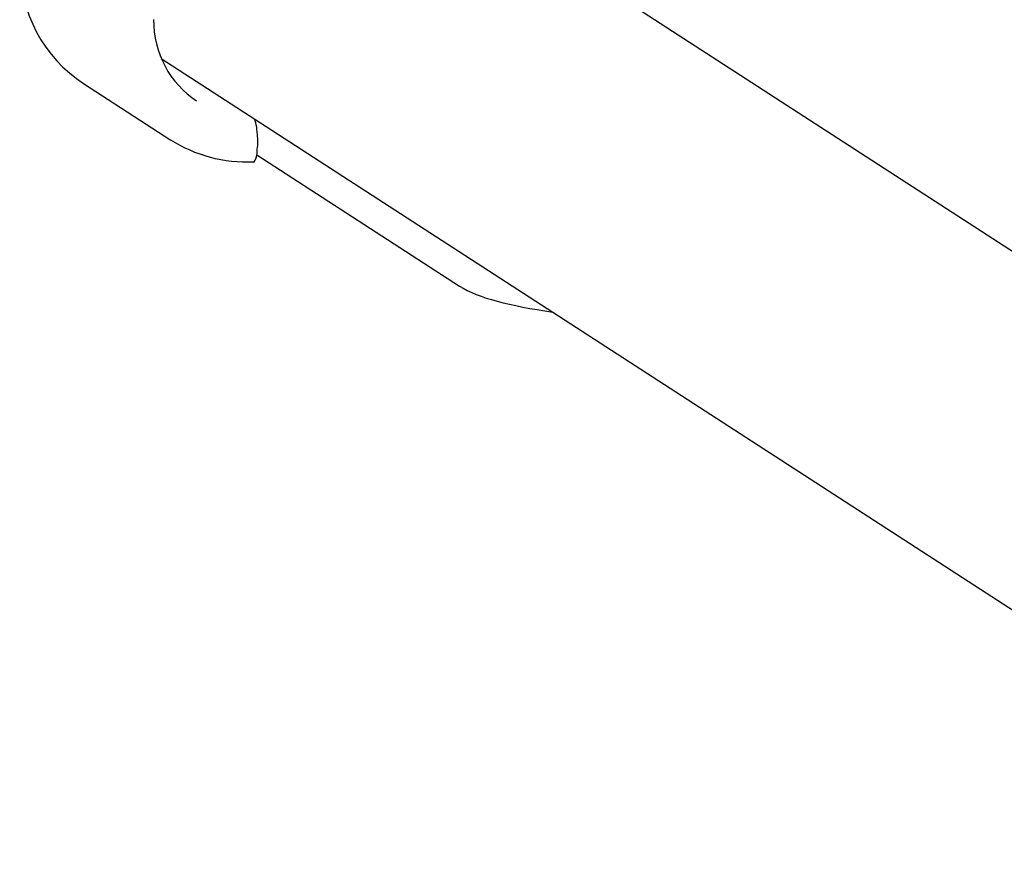
# Model space of a CAD drawing. Extents: x 29428 to 41936, y -7130 to 3039.
# Drawn here: x 33193 to 33298, y 2752 to 2841 of the extents above; entities that cross this region are included whole.
import ezdxf

# ---------------------------------------------------------------- set-up
doc = ezdxf.new("R2010")
doc.units = 0
doc.header["$LTSCALE"] = 30
doc.header["$MEASUREMENT"] = 0
doc.layers.get('0').update_dxf_attribs({"linetype": 'CONTINUOUS'})

msp = doc.modelspace()

# ---------------------------------------------------------------- linework, layer by layer
for p, q in [((33207.38, 2875.92), (33643.06, 2593.57)), ((33208.21, 2837.1), (33737.94, 2493.81)), ((33208.27, 2837.07), (33208.23, 2837.06)), ((33199.92, 2834.45), (33209.24, 2828.41)), ((33218.46, 2828.7), (33218.46, 2827.72)), ((33218.4, 2826.84), (33240.01, 2812.83))]:
    msp.add_line(p, q)
at = {"flags": 128}
for points in [[(33193.1, 2847.25), (33193.13, 2846.29), (33193.22, 2845.34), (33193.36, 2844.4), (33193.56, 2843.47), (33193.81, 2842.56), (33194.12, 2841.66), (33194.49, 2840.79), (33194.9, 2839.94), (33195.37, 2839.12), (33195.89, 2838.33), (33196.45, 2837.58), (33197.07, 2836.87), (33197.72, 2836.2), (33198.42, 2835.57), (33199.15, 2834.99), (33199.92, 2834.45)], [(33207.39, 2841.26), (33207.4, 2840.6), (33207.46, 2839.95), (33207.56, 2839.3), (33207.7, 2838.67), (33207.87, 2838.05), (33208.08, 2837.44), (33208.33, 2836.85), (33208.61, 2836.28), (33208.92, 2835.73), (33209.27, 2835.2), (33209.65, 2834.7), (33210.06, 2834.22), (33210.49, 2833.77), (33210.96, 2833.35), (33211.45, 2832.96), (33211.96, 2832.61)], [(33218.03, 2826.06), (33217.45, 2826.04), (33216.87, 2826.05), (33216.29, 2826.07), (33215.71, 2826.12), (33215.14, 2826.2), (33214.57, 2826.29), (33214, 2826.41), (33213.44, 2826.55), (33212.89, 2826.71), (33212.34, 2826.89), (33211.8, 2827.09), (33211.27, 2827.32), (33210.74, 2827.56), (33210.23, 2827.83), (33209.73, 2828.11), (33209.24, 2828.41)], [(33240.01, 2812.83), (33240.42, 2812.59), (33240.85, 2812.35), (33241.32, 2812.13), (33241.8, 2811.93), (33242.32, 2811.74), (33242.86, 2811.55), (33243.44, 2811.38), (33244.04, 2811.21), (33244.68, 2811.05), (33245.34, 2810.89), (33246.04, 2810.74), (33246.77, 2810.59), (33247.53, 2810.45), (33248.31, 2810.31), (33249.12, 2810.18), (33249.96, 2810.05)]]:
    msp.add_lwpolyline(points, dxfattribs=at)
for centre, major_axis, start_param, end_param in [((33217.94, 2829.04), (-0.09, 2), 4.53183, 5.63994), ((33217.94, 2828.05), (0.09, -2), 0, 1.390237)]:
    msp.add_ellipse(centre, major_axis=major_axis, ratio=0.254887, start_param=start_param, end_param=end_param)

doc.saveas('drawing.dxf')
